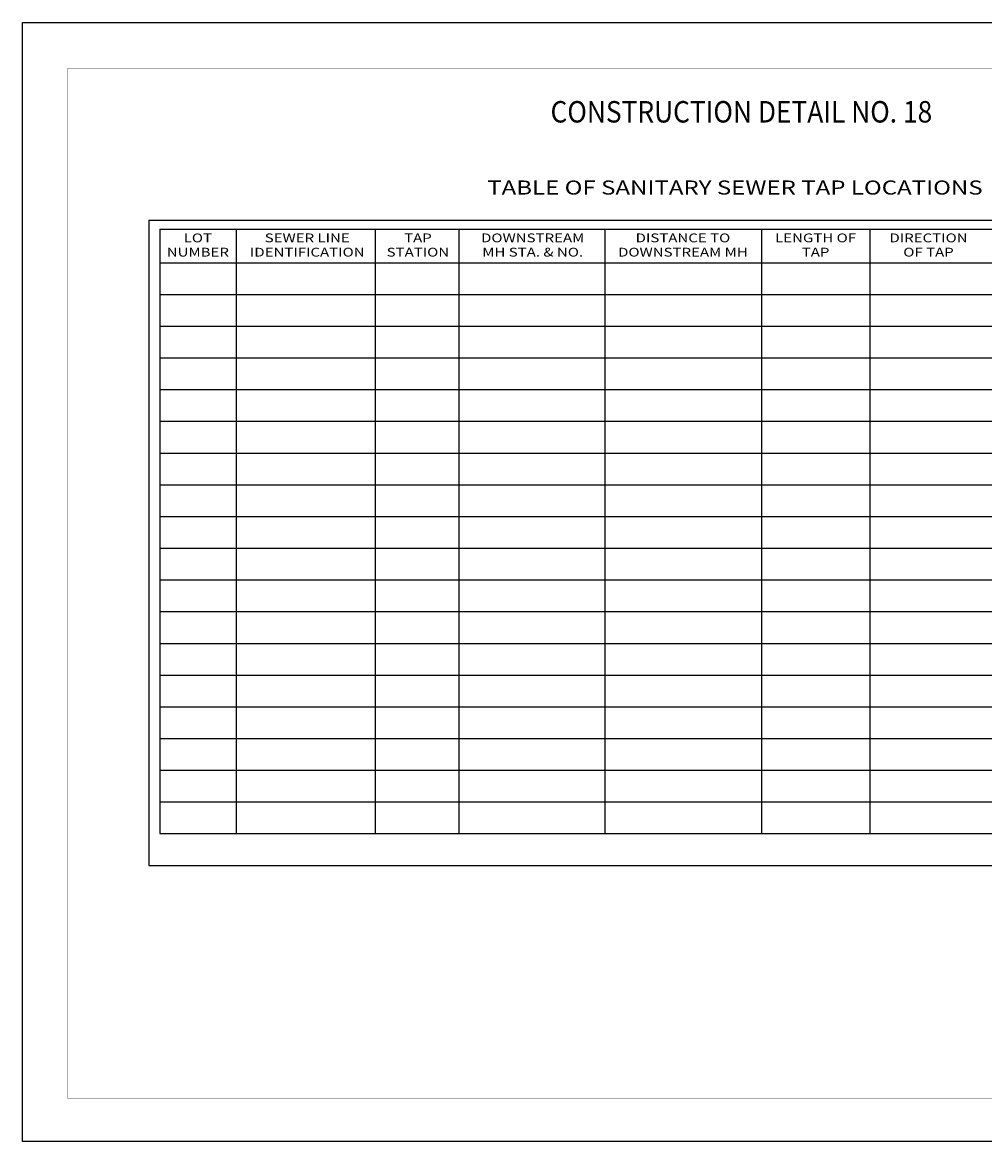
# Model space of a CAD drawing. Extents: x 1755 to 1890, y -1036 to -931.
# Drawn here: x 1755 to 1844, y -1036 to -931 of the extents above; entities that cross this region are included whole.
import ezdxf
from ezdxf.enums import TextEntityAlignment as Align

# ---------------------------------------------------------------- set-up
doc = ezdxf.new("R2010")
doc.units = 0
doc.header["$LTSCALE"] = 5
doc.header["$MEASUREMENT"] = 0
doc.layers.get('0').update_dxf_attribs({"linetype": 'CONTINUOUS'})
for name, color, linetype in [('01', 1, 'CONTINUOUS'), ('02', 2, 'CONTINUOUS'), ('CHART', 254, 'CONTINUOUS'), ('TEXT', 5, 'CONTINUOUS')]:
    doc.layers.add(name, color=color, linetype=linetype)
doc.styles.add('BIG', font='romans.shx', dxfattribs={"width": 0.9, "oblique": 15, "height": 2})
doc.styles.add('ROMAND', font='ROMANS.SHX', dxfattribs={"height": 120})

msp = doc.modelspace()

# ---------------------------------------------------------------- linework, layer by layer
msp.add_lwpolyline([(1889.6, -1035.69), (1754.55, -1035.69), (1754.55, -931.33), (1889.6, -931.33)], close=True)
at = {"const_width": 0.0246}
msp.add_lwpolyline([(1885.77, -1031.64), (1758.76, -1031.64), (1758.76, -935.64), (1885.77, -935.64)], close=True, dxfattribs=at)
at = {"layer": '01', "color": 7}
for p, q in [((1766.33, -949.79), (1766.33, -1009.94)), ((1766.33, -949.79), (1878.87, -949.79)), ((1766.33, -1009.94), (1878.87, -1009.94))]:
    msp.add_line(p, q, dxfattribs=at)
at = {"layer": 'CHART', "color": 7}
for p, q in [((1767.36, -950.61), (1767.36, -1006.98)), ((1767.36, -950.61), (1877.84, -950.61)), ((1774.47, -950.61), (1774.47, -1006.98)), ((1787.43, -950.61), (1787.43, -1006.98)), ((1795.24, -950.61), (1795.24, -1006.98)), ((1808.87, -950.61), (1808.87, -1006.98)), ((1823.48, -950.61), (1823.48, -1006.98)), ((1833.58, -950.61), (1833.58, -1006.98)), ((1767.36, -953.75), (1877.84, -953.75)), ((1767.36, -956.7), (1877.84, -956.7)), ((1767.36, -959.66), (1877.84, -959.66)), ((1767.36, -962.62), (1877.84, -962.62)), ((1767.36, -965.57), (1877.84, -965.57)), ((1767.36, -968.53), (1877.84, -968.53)), ((1767.36, -971.49), (1877.84, -971.49)), ((1767.36, -974.45), (1877.84, -974.45)), ((1767.36, -977.4), (1877.84, -977.4)), ((1767.36, -980.36), (1877.84, -980.36)), ((1767.36, -983.32), (1877.84, -983.32)), ((1767.36, -986.28), (1877.84, -986.28)), ((1767.36, -989.24), (1877.84, -989.24)), ((1767.36, -992.19), (1877.84, -992.19)), ((1767.36, -995.15), (1877.84, -995.15)), ((1767.36, -998.11), (1877.84, -998.11)), ((1767.36, -1001.07), (1877.84, -1001.07)), ((1767.36, -1004.02), (1877.84, -1004.02)), ((1767.36, -1006.98), (1877.84, -1006.98))]:
    msp.add_line(p, q, dxfattribs=at)

# ---------------------------------------------------------------- texts
at = {"layer": '01', "color": 7, "style": 'ROMAND', "width": 1.24961}
msp.add_text('TABLE OF SANITARY SEWER TAP LOCATIONS', height=1.3145, dxfattribs=at).set_placement((1820.99, -947.39), align=Align.CENTER)
at = {"layer": '02', "color": 7, "style": 'ROMAND', "width": 1.24961}
for s, height, p in [('LOT', 0.822, (1770.91, -951.84)), ('SEWER LINE', 0.822, (1781.11, -951.84)), ('TAP', 0.822, (1791.43, -951.84)), ('DOWNSTREAM', 0.822, (1802.13, -951.84)), ('DISTANCE TO', 0.8216, (1816.14, -951.84)), ('LENGTH OF', 0.822, (1828.51, -951.84)), ('DIRECTION', 0.822, (1839.04, -951.84)), ('NUMBER', 0.822, (1770.91, -953.17)), ('IDENTIFICATION', 0.8216, (1781.11, -953.17)), ('STATION', 0.822, (1791.43, -953.17)), ('MH STA. & NO.', 0.8216, (1802.13, -953.17)), ('DOWNSTREAM MH', 0.8216, (1816.14, -953.17)), ('TAP', 0.822, (1828.51, -953.17)), ('OF TAP', 0.822, (1839.04, -953.17))]:
    msp.add_text(s, height=height, dxfattribs=at).set_placement(p, align=Align.CENTER)
at = {"layer": 'TEXT', "color": 7, "style": 'BIG', "width": 0.9}
msp.add_text('CONSTRUCTION DETAIL NO. 18', height=2, dxfattribs=at).set_placement((1821.59, -940.67), align=Align.CENTER)

doc.saveas('drawing.dxf')
